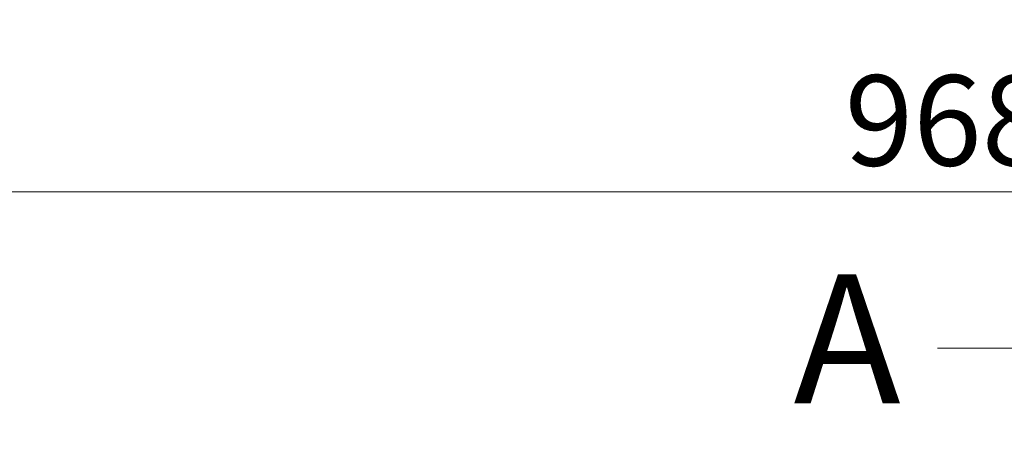
# Model space of a CAD drawing. Units: millimetres. Extents: x 0 to 420, y 0 to 297.
# Drawn here: x 138 to 176, y 252 to 268 of the extents above; entities that cross this region are included whole.
import ezdxf

# ---------------------------------------------------------------- set-up
doc = ezdxf.new("R2010")
doc.units = ezdxf.units.MM
doc.styles.add('SLDTEXTSTYLE0', font='TXT', dxfattribs={"width": 0.605})
doc.dimstyles.new('SLDDIMSTYLE0', dxfattribs={"dimtxt": 3.5, "dimasz": 3.5, "dimexe": 0, "dimexo": 0.0625, "dimgap": 0.875, "dimtad": 1, "dimlfac": 5, "dimrnd": 1e-09, "dimzin": 12, "dimdsep": 46, "dimtxsty": 'SLDTEXTSTYLE0', "dimsah": 1, "dimcen": 0.09, "dimadec": 0, "dimazin": 3, "dimtol": 1, "dimtm": 1, "dimtfac": 1, "dimtdec": 0, "dimtofl": 0, "dimtmove": 0, "dimatfit": 3, "dimfxl": 1, "dimfrac": 2, "dimtolj": 1, "dimarcsym": 0})

# ---------------------------------------------------------------- blocks, each defined once
blk = doc.blocks.new('_D_1')
at = {"color": 7, "linetype": 'Continuous', "lineweight": 0}
for p, q in [((79.226, 249.732), (79.226, 262.632)), ((272.826, 249.732), (272.826, 262.632)), ((272.826, 261.632), (79.226, 261.632))]:
    blk.add_line(p, q, dxfattribs=at)
at = {"color": 7, "linetype": 'Continuous', "lineweight": 18}
for points in [[(79.226, 261.632), (82.726, 261.094), (82.726, 262.171)], [(272.826, 261.632), (269.326, 262.171), (269.326, 261.094)]]:
    blk.add_solid(points, dxfattribs=at)
at = {"color": 7, "linetype": 'Continuous', "lineweight": 18, "attachment_point": 1, "style": 'SLDTEXTSTYLE0'}
for s, insert, char_height in [('0', (180.329, 268.252), 2.45), ('968', (169.852, 266.144), 3.5), ('1', (180.329, 265.087), 2.45), ('-', (179.21, 265.087), 2.45)]:
    blk.add_mtext(s, dxfattribs=dict(at, insert=insert, char_height=char_height))

msp = doc.modelspace()

# ---------------------------------------------------------------- linework, layer by layer
at = {"color": 7, "linetype": 'Continuous', "lineweight": 18}
msp.add_line((173.441, 255.584), (181.041, 255.584), dxfattribs=at)

# ---------------------------------------------------------------- texts
at = {"color": 7, "linetype": 'Continuous', "insert": (167.8711, 258.4364), "char_height": 5, "attachment_point": 1, "style": 'SLDTEXTSTYLE0'}
msp.add_mtext('A', dxfattribs=at)

# ---------------------------------------------------------------- dimensions: what is measured, and where the dimension line sits
at = {"color": 7, "linetype": 'Continuous', "lineweight": 18}
dim = msp.add_linear_dim(base=(79.2263, 261.6324), p1=(272.8263, 249.6324), p2=(79.2263, 249.6324), dimstyle='SLDDIMSTYLE0', dxfattribs=at)
dim.commit()
dim.dimension.update_dxf_attribs({"geometry": '_D_1', "text_midpoint": (176.0263, 261.6324), "dimtype": 160})

doc.saveas('drawing.dxf')
